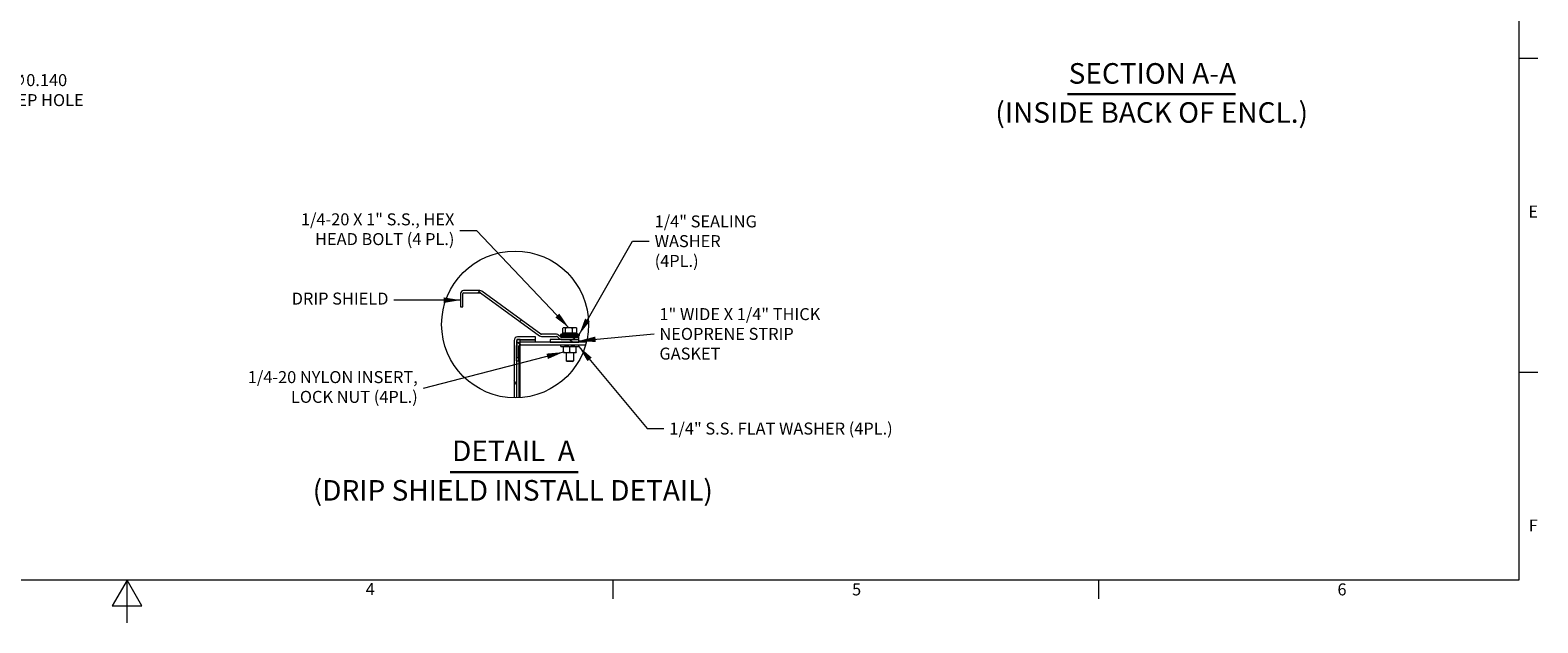
# Model space of a CAD drawing. Units: inches. Extents: x 2 to 236, y 5 to 149.
# Drawn here: x 111 to 234, y 5 to 54 of the extents above; entities that cross this region are included whole.
import ezdxf

# ---------------------------------------------------------------- set-up
doc = ezdxf.new("R2010")
doc.units = ezdxf.units.IN
doc.header["$LTSCALE"] = 14
doc.header["$MEASUREMENT"] = 0
doc.linetypes.add('DOUBLE_DASH_CHAIN', pattern=[1.2403, 0.6614, -0.0827, 0.1654, -0.0827, 0.1654, -0.0827])
doc.layers.get('0').update_dxf_attribs({"lineweight": 0})
for name, color, linetype, lineweight in [('Border (ANSI)', 7, 'Continuous', 5), ('Detail Boundary (ANSI)', 7, 'DOUBLE_DASH_CHAIN', 5), ('Dimension (ANSI)', 7, 'Continuous', 5), ('Hatch (ANSI)', 7, 'Continuous', 5), ('Symbol (ANSI)', 7, 'Continuous', 5), ('Visible (ANSI)', 7, 'Continuous', 5)]:
    doc.layers.add(name, color=color, linetype=linetype, lineweight=lineweight)
doc.styles.add('DEFAULT-ANSI', font='tahoma.ttf')
doc.styles.add('Note Text (ANSI)', font='tahoma.ttf')
doc.styles.add('ROMANS', font='tahoma.ttf')
doc.styles.add('Text Style168', font='tahoma.ttf')
doc.dimstyles.new('Default (ANSI)', dxfattribs={"dimscale": 14, "dimtxt": 0.07, "dimasz": 0.098425, "dimexe": 0.125, "dimexo": 0.0625, "dimgap": 0.031496, "dimtad": 0, "dimtih": 1, "dimtoh": 1, "dimrnd": 1e-08, "dimzin": 0, "dimdsep": 46, "dimtxsty": 'ROMANS', "dimcen": 0.09, "dimdle": 0.393701, "dimclrd": 256, "dimclre": 256, "dimclrt": 256, "dimadec": 0, "dimazin": 0, "dimtfac": 0.785714, "dimtofl": 0, "dimtmove": 0, "dimatfit": 3, "dimfxl": 1, "dimtolj": 1, "dimtzin": 0, "dimlwd": -1, "dimlwe": -1, "dimarcsym": 0})
doc.dimstyles.new('Default (ANSI)$7', dxfattribs={"dimscale": 14, "dimtxt": 0.07, "dimasz": 0.098425, "dimexe": 0.125, "dimexo": 0.0625, "dimgap": 0.031496, "dimtad": 0, "dimtih": 1, "dimtoh": 1, "dimrnd": 1e-08, "dimzin": 0, "dimdsep": 46, "dimtxsty": 'ROMANS', "dimcen": 0.09, "dimdle": 0.393701, "dimclrd": 256, "dimclre": 256, "dimclrt": 256, "dimadec": 0, "dimazin": 0, "dimtfac": 0.785714, "dimtofl": 0, "dimtmove": 0, "dimatfit": 3, "dimfxl": 1, "dimtolj": 1, "dimtzin": 0, "dimlwd": -1, "dimlwe": -1, "dimarcsym": 0})

# ---------------------------------------------------------------- blocks, each defined once
blk = doc.blocks.new('Borders Default Border')
at = {"layer": 'Border (ANSI)'}
for p, q in [((16.62, 3.6667), (16.73, 3.6667)), ((16.62, 1.8333), (16.73, 1.8333)), ((11.3333, 0.62), (11.3333, 0.51)), ((14.1667, 0.62), (14.1667, 0.51))]:
    blk.add_line(p, q, dxfattribs=at)
at = {"layer": 'Border (ANSI)', "flags": 128}
for points in [[(0.38, 0.62), (0.38, 10.38), (16.62, 10.38), (16.62, 0.62), (0.38, 0.62)], [(8.5, 0.37), (8.5, 0.62), (8.4134, 0.47), (8.5866, 0.47), (8.5, 0.62)]]:
    blk.add_lwpolyline(points, dxfattribs=at)
at = {"layer": 'Border (ANSI)', "char_height": 0.07, "attachment_point": 7, "style": 'Note Text (ANSI)'}
for s, insert in [('E', (16.675, 2.715)), ('F', (16.6769, 0.8817)), ('4', (9.8923, 0.51)), ('5', (12.7295, 0.5085)), ('6', (15.561, 0.5085))]:
    blk.add_mtext(s, dxfattribs=dict(at, insert=insert))
blk = doc.blocks.new('*D15')
at = {"layer": 'Defpoints', "color": 0, "transparency": 16777216}
for p in [(100.81, 39.61), (100.88, 39.73)]:
    blk.add_point(p, dxfattribs=at)
at = {"layer": 'Dimension (ANSI)', "transparency": 16777216}
for p, q in [((106.08, 48.73), (101.57, 40.92)), ((107.76, 48.73), (106.08, 48.73)), ((100.85, 38.41), (100.85, 40.93)), ((99.59, 39.67), (102.11, 39.67))]:
    blk.add_line(p, q, dxfattribs=at)
blk.add_solid([(101.37, 41.04), (101.77, 40.81), (100.88, 39.73)], dxfattribs=at)
at = {"layer": 'Dimension (ANSI)', "transparency": 16777216, "insert": (111.77, 48.73), "char_height": 0.98, "attachment_point": 5, "style": 'ROMANS'}
blk.add_mtext('\\A1;∅0.140\\PWEEP HOLE', dxfattribs=at)
blk = doc.blocks.new('2dTransSymbol1')
at = {"layer": 'Detail Boundary (ANSI)', "ltscale": 0.542577}
blk.add_circle((10.7637, 2.1124), 0.4284, dxfattribs=at)

msp = doc.modelspace()

# ---------------------------------------------------------------- hatches: boundary and pattern name
at = {"layer": 'Hatch (ANSI)'}
h = msp.add_hatch(dxfattribs=at)
h.set_pattern_fill('ANSI31', color=256, scale=32.667, style=0)
edge = h.paths.add_edge_path()
edge.add_line((154.4658, 28.3409), (155.8926, 28.3409))
edge.add_line((155.8926, 28.3409), (155.8926, 28.5136))
edge.add_line((155.8926, 28.5136), (154.4658, 28.5136))
edge.add_ellipse((154.4658, 28.5865), major_axis=(0, -0.0729), ratio=1, start_angle=315, end_angle=360, ccw=False)
edge.add_line((154.4142, 28.5349), (154.2487, 28.7004))
edge.add_ellipse((154.075, 28.5268), major_axis=(0.1737, 0.1737), ratio=1, start_angle=0, end_angle=45)
edge.add_line((154.075, 28.7724), (152.8377, 28.7724))
edge.add_ellipse((152.8377, 28.8453), major_axis=(0, -0.0729), ratio=1, start_angle=324, end_angle=360, ccw=False)
edge.add_line((152.7948, 28.7863), (147.9687, 32.2927))
edge.add_ellipse((147.8243, 32.094), major_axis=(0.1444, 0.1987), ratio=1, start_angle=0, end_angle=36)
edge.add_line((147.8243, 32.3396), (146.4851, 32.3396))
edge.add_ellipse((146.4851, 32.094), major_axis=(0, 0.2456), ratio=1, start_angle=0, end_angle=90)
edge.add_line((146.2395, 32.094), (146.2395, 31.0271))
edge.add_line((146.2395, 31.0271), (146.4122, 31.0271))
edge.add_line((146.4122, 31.0271), (146.4122, 32.094))
edge.add_ellipse((146.4851, 32.094), major_axis=(-0.0729, 0), ratio=1, start_angle=270, end_angle=360, ccw=False)
edge.add_line((146.4851, 32.1669), (147.8243, 32.1669))
edge.add_ellipse((147.8243, 32.094), major_axis=(0, 0.0729), ratio=1, start_angle=324, end_angle=360, ccw=False)
edge.add_line((147.8672, 32.153), (152.6933, 28.6466))
edge.add_ellipse((152.8377, 28.8453), major_axis=(-0.1444, -0.1987), ratio=1, start_angle=0, end_angle=36)
edge.add_line((152.8377, 28.5997), (154.075, 28.5997))
edge.add_ellipse((154.075, 28.5268), major_axis=(0, 0.0729), ratio=1, start_angle=315, end_angle=360, ccw=False)
edge.add_line((154.1266, 28.5784), (154.2921, 28.4129))
edge.add_ellipse((154.4658, 28.5865), major_axis=(-0.1737, -0.1737), ratio=1, start_angle=0, end_angle=45)
h = msp.add_hatch(dxfattribs=at)
h.set_pattern_fill('ANSI31', color=256, scale=32.667, angle=75, style=0)
edge = h.paths.add_edge_path()
edge.add_ellipse((150.6912, 29.5731), major_axis=(0.1342, -5.9964), ratio=1, start_angle=357.911327, end_angle=360)
edge.add_line((150.8255, 23.5768), (150.8255, 26.5909))
edge.add_line((150.8255, 26.5909), (150.8255, 26.8827))
edge.add_line((150.8255, 26.8827), (150.8255, 27.9728))
edge.add_line((150.8255, 27.9728), (150.8255, 28.2681))
edge.add_ellipse((150.8984, 28.2681), major_axis=(-0.0729, 0), ratio=1, start_angle=270, end_angle=360, ccw=False)
edge.add_line((150.8984, 28.341), (151.1171, 28.341))
edge.add_line((151.1171, 28.341), (152.3568, 28.341))
edge.add_line((152.3568, 28.341), (152.3568, 28.5597))
edge.add_line((152.3568, 28.5597), (150.8984, 28.5597))
edge.add_ellipse((150.8984, 28.2681), major_axis=(0, 0.2916), ratio=1, start_angle=0, end_angle=90)
edge.add_line((150.6068, 28.2681), (150.6068, 23.5759))
h = msp.add_hatch(dxfattribs=at)
h.set_pattern_fill('ANSI31', color=256, scale=32.667, angle=-15, style=0)
h.paths.add_polyline_path([(151.1171, 26.8827), (151.1171, 27.9035), (151.1171, 28.1222), (151.1171, 28.341), (150.8984, 28.341), (150.8255, 28.341), (150.8255, 28.2681), (150.8255, 27.9728), (150.8255, 26.8827), (151.0071, 26.8827)])
h = msp.add_hatch(dxfattribs=at)
h.set_pattern_fill('ANSI31', color=256, scale=32.667, angle=105, style=0)
h.paths.add_polyline_path([(153.5593, 28.3409), (153.5593, 28.1222), (155.8926, 28.1222), (155.8926, 28.3409), (154.4658, 28.3409)])
h = msp.add_hatch(dxfattribs=at)
h.set_pattern_fill('ANSI31', color=256, scale=32.667, angle=90, style=0)
edge = h.paths.add_edge_path()
edge.add_ellipse((150.6912, 29.5731), major_axis=(5.8197, -1.451), ratio=1, start_angle=357.836833, end_angle=360)
edge.add_line((156.511, 28.1222), (155.8926, 28.1222))
edge.add_line((155.8926, 28.1222), (153.5593, 28.1222))
edge.add_line((153.5593, 28.1222), (151.1171, 28.1222))
edge.add_line((151.1171, 28.1222), (151.08, 28.1222))
edge.add_ellipse((151.08, 27.8306), major_axis=(0, 0.2915), ratio=1, start_angle=0, end_angle=60.803183)
edge.add_ellipse((151.08, 27.8306), major_axis=(-0.2545, 0.1422), ratio=1, start_angle=0, end_angle=29.196817)
edge.add_line((150.7884, 27.8306), (150.7884, 26.5909))
edge.add_line((150.7884, 26.5909), (150.8255, 26.5909))
edge.add_line((150.8255, 26.5909), (151.0071, 26.5909))
edge.add_line((151.0071, 26.5909), (151.0071, 26.8827))
edge.add_line((151.0071, 26.8827), (151.0071, 27.8306))
edge.add_ellipse((151.08, 27.8306), major_axis=(-0.0729, 0), ratio=1, start_angle=270, end_angle=360, ccw=False)
edge.add_line((151.08, 27.9035), (151.1171, 27.9035))
edge.add_line((151.1171, 27.9035), (156.452, 27.9035))

# ---------------------------------------------------------------- linework, layer by layer
at = {"layer": 'Symbol (ANSI)', "lineweight": 30}
for p, q in [((195.8137, 48.3893), (209.526, 48.3893)), ((145.3755, 17.5013), (155.8354, 17.5013))]:
    msp.add_line(p, q, dxfattribs=at)
at = {"layer": 'Visible (ANSI)'}
for p, q in [((146.2395, 32.094), (146.2395, 31.0271)), ((146.4122, 31.0271), (146.4122, 32.094)), ((147.8243, 32.3396), (146.4851, 32.3396)), ((146.4851, 32.1669), (147.8243, 32.1669)), ((147.8672, 32.153), (152.6933, 28.6466)), ((152.7948, 28.7863), (147.9687, 32.2927)), ((146.2395, 31.0271), (146.4122, 31.0271)), ((151.1171, 28.341), (150.8255, 28.341)), ((150.8255, 28.341), (150.8255, 26.8827)), ((152.3568, 28.5597), (150.8984, 28.5597)), ((150.8984, 28.341), (152.3568, 28.341)), ((151.1171, 26.8827), (151.1171, 28.341)), ((152.3568, 28.341), (152.3568, 28.5597)), ((154.075, 28.7724), (152.8377, 28.7724)), ((152.8377, 28.5997), (154.075, 28.5997)), ((153.5593, 28.3409), (153.5593, 28.1222)), ((155.8926, 28.3409), (153.5593, 28.3409)), ((154.1266, 28.5784), (154.2921, 28.4129)), ((154.4142, 28.5349), (154.2487, 28.7004)), ((154.4051, 28.7469), (155.9218, 28.7469)), ((154.4051, 28.7469), (154.4051, 28.6594)), ((154.4051, 28.6594), (155.9218, 28.6594)), ((154.4634, 28.6303), (154.4051, 28.6594)), ((154.4634, 28.6303), (155.8634, 28.6303)), ((154.4634, 28.6303), (154.4634, 28.5136)), ((155.8926, 28.5136), (154.4658, 28.5136)), ((154.4658, 28.3409), (155.8926, 28.3409)), ((154.5799, 28.8683), (154.5799, 29.2613)), ((154.6879, 28.8683), (154.5799, 28.8683)), ((154.6524, 29.3069), (154.6143, 29.2849)), ((154.6879, 29.3069), (154.6524, 29.3069)), ((154.6524, 28.8683), (155.6744, 28.8683)), ((154.6524, 28.8683), (154.6524, 28.8683)), ((155.0876, 29.3069), (154.6879, 29.3069)), ((154.7959, 28.8683), (154.6879, 28.8683)), ((154.7959, 28.8683), (154.7959, 29.2613)), ((155.0876, 28.8683), (154.7959, 28.8683)), ((155.5632, 29.3069), (155.0876, 29.3069)), ((155.3794, 28.8683), (155.0876, 28.8683)), ((155.3794, 28.8683), (155.3794, 29.2613)), ((155.5632, 28.8683), (155.3794, 28.8683)), ((155.6744, 29.3069), (155.5632, 29.3069)), ((155.747, 28.8683), (155.5632, 28.8683)), ((155.6744, 29.3069), (155.7125, 29.2849)), ((155.6744, 28.8683), (155.6744, 28.8683)), ((155.747, 28.8683), (155.747, 29.2613)), ((155.8634, 28.6303), (155.9218, 28.6594)), ((155.8634, 28.6303), (155.8634, 28.5136)), ((155.8926, 28.3409), (155.8926, 28.5136)), ((155.8926, 28.1222), (155.8926, 28.3409)), ((155.9218, 28.7469), (155.9218, 28.6594)), ((150.6068, 28.2681), (150.6068, 23.5759)), ((150.7884, 27.8306), (150.7884, 26.5909)), ((150.8255, 23.5768), (150.8255, 28.2681)), ((151.0071, 26.5909), (151.0071, 27.8306)), ((156.511, 28.1222), (151.08, 28.1222)), ((151.08, 27.9035), (156.452, 27.9035)), ((151.1171, 28.3153), (152.3568, 28.3153)), ((152.3568, 28.1222), (152.3568, 28.3153)), ((153.5593, 28.1222), (155.8926, 28.1222)), ((154.4343, 27.7822), (154.4343, 27.9035)), ((154.4343, 27.7822), (155.8926, 27.7822)), ((154.6475, 27.3168), (154.6475, 27.7366)), ((154.653, 27.7822), (154.6529, 27.7822)), ((154.653, 27.2712), (154.6529, 27.2713)), ((154.653, 27.2712), (154.8998, 27.2712)), ((154.8718, 27.2712), (154.8718, 26.6043)), ((154.8998, 27.2712), (155.4102, 27.2712)), ((155.1522, 27.3168), (155.1522, 27.7366)), ((155.4102, 27.2712), (155.6738, 27.2712)), ((155.4551, 27.2712), (155.4551, 26.6043)), ((155.6681, 27.3168), (155.6681, 27.7366)), ((155.6738, 27.2712), (155.6739, 27.2712)), ((155.6739, 27.7822), (155.6739, 27.7822)), ((155.6739, 27.2712), (155.6739, 27.2713)), ((155.6794, 27.3168), (155.6794, 27.7366)), ((155.8926, 27.7822), (155.8926, 27.9035)), ((150.7884, 26.5909), (151.0071, 26.5909)), ((150.8255, 26.8827), (151.1171, 26.8827)), ((151.0071, 26.5909), (151.0071, 23.5836)), ((151.1171, 23.5904), (151.1171, 26.8827)), ((154.8718, 26.6043), (155.4551, 26.6043)), ((154.9433, 26.5349), (154.8718, 26.6043)), ((155.3835, 26.5349), (154.9433, 26.5349)), ((155.3835, 26.5349), (155.4551, 26.6043))]:
    msp.add_line(p, q, dxfattribs=at)
for centre, radius, start, end in [((146.4851, 32.094), 0.2456, 90, 180), ((146.4851, 32.094), 0.0729, 90, 180), ((147.8243, 32.094), 0.2456, 54, 90), ((147.8243, 32.094), 0.0729, 54, 90), ((150.8984, 28.2681), 0.2916, 90, 180), ((150.8984, 28.2681), 0.0729, 90, 180), ((152.8377, 28.8453), 0.2456, 234, 270), ((152.8377, 28.8453), 0.0729, 234, 270), ((154.075, 28.5268), 0.2456, 45, 90), ((154.075, 28.5268), 0.0729, 45, 90), ((154.4658, 28.5865), 0.2456, 225, 270), ((154.8914, 27.8427), 1.0267, 94.676506, 118.274725), ((154.4658, 28.5865), 0.0729, 225, 270), ((154.7901, 28.7983), 0.07, 75.414435, 90), ((155.5368, 28.7983), 0.07, 90, 104.585565), ((155.4354, 27.8427), 1.0267, 61.725275, 85.323494), ((151.08, 27.8306), 0.2915, 90, 180), ((151.08, 27.8306), 0.0729, 90, 180)]:
    msp.add_arc(centre, radius, start, end, dxfattribs=at)
for points, weights in [([(154.6879, 29.3069), (154.6378, 29.3069), (154.5799, 29.2613)], [1, 1.0379548493, 1]), ([(154.7959, 29.2613), (154.738, 29.3069), (154.6879, 29.3069)], [1, 1.0379548493, 1]), ([(155.0876, 29.3069), (154.9522, 29.3069), (154.7959, 29.2613)], [1, 1.0379548493, 1]), ([(155.3794, 29.2613), (155.223, 29.3069), (155.0876, 29.3069)], [1, 1.0379548493, 1]), ([(155.5632, 29.3069), (155.4779, 29.3069), (155.3794, 29.2613)], [1, 1.0379548493, 1]), ([(155.747, 29.2613), (155.6485, 29.3069), (155.5632, 29.3069)], [1, 1.0379548493, 1]), ([(155.7125, 29.2849), (155.7291, 29.2754), (155.747, 29.2613)], [1.01594826943, 1.01139550108, 1]), ([(154.6475, 27.7366), (154.6504, 27.7807), (154.6529, 27.7822)], [1, 1.0366520284, 1.00251620172]), ([(154.8998, 27.7822), (154.7827, 27.7822), (154.6475, 27.7366)], [1, 1.0379548493, 1]), ([(154.6529, 27.2713), (154.6504, 27.2727), (154.6475, 27.3168)], [1.00251620172, 1.0366520284, 1]), ([(154.6475, 27.3168), (154.7827, 27.2712), (154.8998, 27.2712)], [1, 1.0379548493, 1]), ([(155.1522, 27.7366), (155.017, 27.7822), (154.8998, 27.7822)], [1, 1.0379548493, 1]), ([(154.8998, 27.2712), (155.017, 27.2712), (155.1522, 27.3168)], [1, 1.0379548493, 1]), ([(155.4102, 27.7822), (155.2904, 27.7822), (155.1522, 27.7366)], [1, 1.0379548493, 1]), ([(155.1522, 27.3168), (155.2904, 27.2712), (155.4102, 27.2712)], [1, 1.0379548493, 1]), ([(155.6681, 27.7366), (155.5299, 27.7822), (155.4102, 27.7822)], [1, 1.0379548493, 1]), ([(155.4102, 27.2712), (155.5299, 27.2712), (155.6681, 27.3168)], [1, 1.0379548493, 1]), ([(155.6738, 27.7822), (155.6712, 27.7822), (155.6681, 27.7366)], [1, 1.0379548493, 1]), ([(155.6681, 27.3168), (155.6712, 27.2712), (155.6738, 27.2712)], [1, 1.0379548493, 1]), ([(155.6794, 27.7366), (155.6764, 27.7822), (155.6738, 27.7822)], [1, 1.0379548493, 1]), ([(155.6738, 27.2712), (155.6764, 27.2712), (155.6794, 27.3168)], [1, 1.0379548493, 1])]:
    msp.add_rational_spline(points, weights, degree=2, dxfattribs=at)

# ---------------------------------------------------------------- block references
at = {"xscale": 14, "yscale": 14, "zscale": 14}
for name in ['Borders Default Border', '2dTransSymbol1']:
    msp.add_blockref(name, (0, 0), dxfattribs=at)

# ---------------------------------------------------------------- texts
at = {"layer": 'Symbol (ANSI)', "char_height": 1.68, "attachment_point": 7}
for s, insert, style in [('SECTION A-A', (195.8997, 48.7319), 'Text Style168'), ('(INSIDE BACK OF ENCL.)', (189.9104, 45.537), 'DEFAULT-ANSI'), ('DETAIL  A', (145.5435, 17.8793), 'Text Style168'), ('(DRIP SHIELD INSTALL DETAIL)', (134.1626, 14.649), 'DEFAULT-ANSI')]:
    msp.add_mtext(s, dxfattribs=dict(at, insert=insert, style=style))
at = {"layer": 'Symbol (ANSI)', "char_height": 0.98, "line_spacing_factor": 0.987884, "style": 'ROMANS'}
for s, insert, width, attachment_point in [('{1/4-20 X 1" S.S., HEX\\PHEAD BOLT (4 PL.)}', (145.7347, 37.2322), 12.862301, 6), ('{\\A0;1/4" SEALING WASHER\\P(4PL.)}', (162.0901, 36.384), 13.932837, 4), ('{\\A0;1" WIDE X 1/4" THICK\\PNEOPRENE STRIP GASKET}', (162.4796, 28.8036), 15.857892, 4), ('{1/4-20 NYLON INSERT,\\PLOCK NUT (4PL.)}', (142.7408, 24.3359), 13.928865, 6)]:
    msp.add_mtext(s, dxfattribs=dict(at, insert=insert, width=width, attachment_point=attachment_point))
at = {"layer": 'Symbol (ANSI)', "char_height": 0.98, "style": 'ROMANS'}
for s, insert, width, attachment_point in [('{DRIP SHIELD}', (140.3491, 31.5605), 7.921005, 6), ('{\\A0;1/4" S.S. FLAT WASHER (4PL.)}', (163.2917, 21.0647), 18.362689, 4)]:
    msp.add_mtext(s, dxfattribs=dict(at, insert=insert, width=width, attachment_point=attachment_point))

# ---------------------------------------------------------------- dimensions: what is measured, and where the dimension line sits
at = {"layer": 'Dimension (ANSI)'}
dim = msp.add_diameter_dim_2p(p1=(100.8126, 39.6089), p2=(100.8826, 39.7302), text='<>\\PWEEP HOLE', dimstyle='Default (ANSI)', override={"dimdec": 3, "dimlfac": 1, "dimtp": 0, "dimtm": 0, "dimtdec": 2}, dxfattribs=at)
dim.commit()
dim.dimension.update_dxf_attribs({"geometry": '*D15', "text_midpoint": (111.7659, 48.7333), "dimtype": 163})

# ---------------------------------------------------------------- leaders
at = {"layer": 'Symbol (ANSI)', "annotation_type": 0, "has_hookline": 1}
for points, hookline_direction, text_width in [([(155.0876, 29.3069), (147.5535, 37.2322), (146.1756, 37.2322)], 1, 12.7137), ([(155.9218, 28.7469), (160.2712, 36.384), (161.6491, 36.384)], 0, 8.0243), ([(146.2395, 31.5605), (140.7901, 31.5605)], 1, 7.7814), ([(155.8926, 28.2315), (162.0386, 28.8036)], 1, 15.7603), ([(154.6475, 27.3168), (143.1818, 24.3359)], 1, 13.7049), ([(155.8926, 27.7822), (161.4728, 21.0647), (162.8507, 21.0647)], 0, 18.1474)]:
    msp.add_leader(points, dimstyle='Default (ANSI)$7', override={"dimtad": 0}, dxfattribs=dict(at, hookline_direction=hookline_direction, text_width=text_width))

doc.saveas('drawing.dxf')
